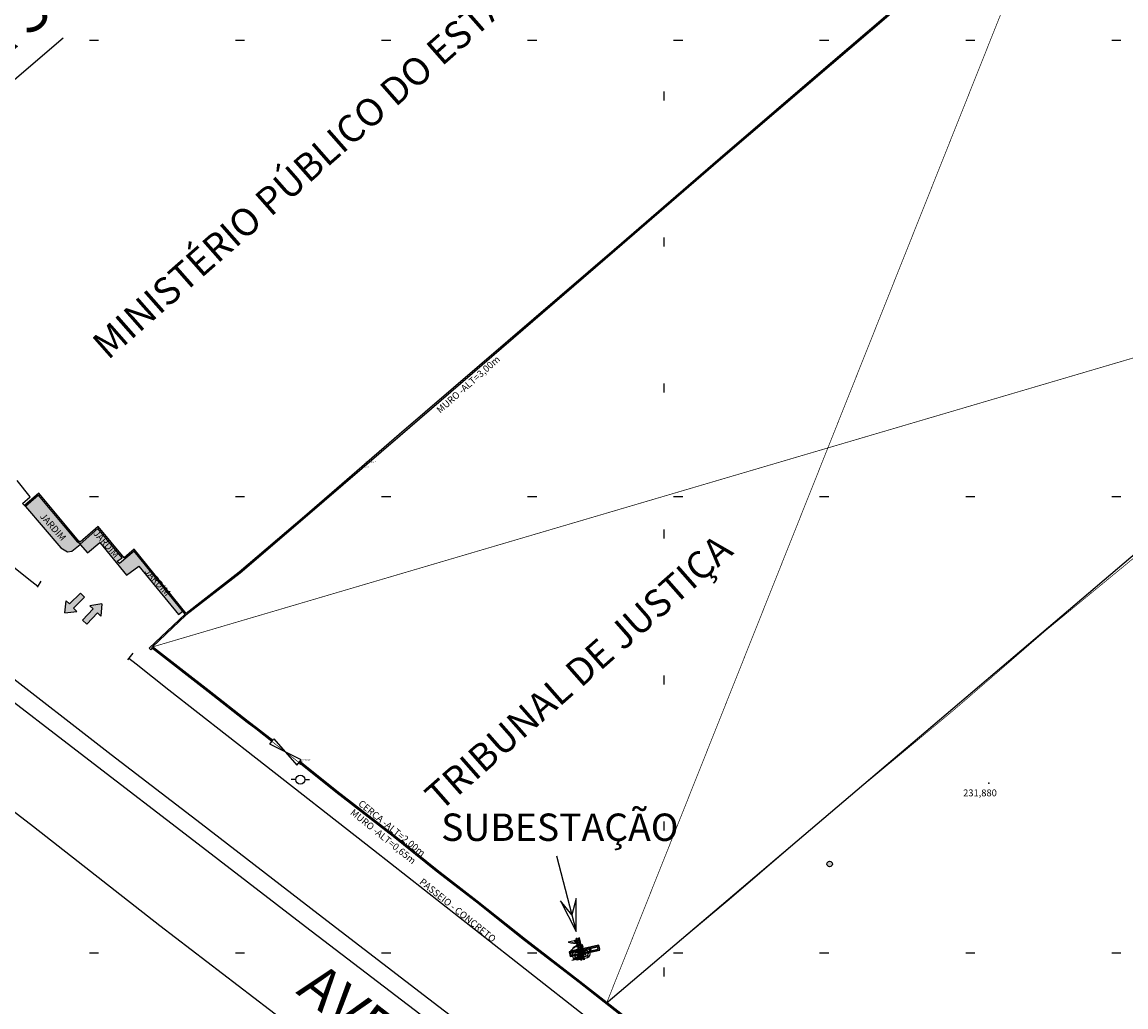
# Model space of a CAD drawing. Extents: x -258 to 82, y -136 to -62.
# Drawn here: x -249 to -237, y -106 to -95 of the extents above; entities that cross this region are included whole.
import ezdxf

# ---------------------------------------------------------------- set-up
doc = ezdxf.new("R2010")
doc.units = 0
for name, pattern in [('ACAD_ISO07W100', [3, 0, -3]), ('CONTINUO', [0]), ('DASHDOT', [1, 0.5, -0.25, 0, -0.25])]:
    doc.linetypes.add(name, pattern=pattern)
for name, color, linetype in [('_SP-CER_ALT', 7, 'CONTINUO'), ('_SP-MUR_ALT', 7, 'CONTINUO'), ('_TG', 7, 'CONTINUO'), ('TLV - BGSIMB', 8, 'Continuous'), ('TLV - CAIXA ELÉTRICA', 10, 'CONTINUO'), ('TLV - CAIXA NÃO IDENTIFICADA', 52, 'CONTINUO'), ('TLV - CANTEIRO', 84, 'Continuous'), ('TLV - GRADIL', 175, 'FENCELINE1'), ('TLV - MALHA', 8, 'Continuous'), ('TLV - MEIO FIO', 2, 'Continuous'), ('TLV - MURO', 8, 'Continuous'), ('TLV - POSTE', 80, 'Continuous'), ('TLV - RMP', 41, 'Continuous'), ('TLV - TXT', 255, 'Continuous'), ('Trafo', 4, 'Continuous')]:
    doc.layers.add(name, color=color, linetype=linetype)
doc.layers.add('TLV - PERÍMETRO', color=230, linetype='Continuous', lineweight=5)
doc.styles.add('ARIAL', font='arial.ttf')
doc.styles.add('SIMPLEX', font='simplex', dxfattribs={"height": 0.2})
doc.linetypes.add('FENCELINE1', pattern='A,6.35,-2.54,[133,ltypeshp.shx,S=2.54,R=0,X=-2.54,Y=0],-2.54,25.4', length=36.83)

# ---------------------------------------------------------------- blocks, each defined once
blk = doc.blocks.new('PT')
at = {"layer": 'TLV - POSTE'}
for p, q in [((0.5, 0), (1, 0)), ((-0.5, 0), (-1, 0))]:
    blk.add_line(p, q, dxfattribs=at)
blk.add_circle((0, 0), 0.5, dxfattribs=at)
blk = doc.blocks.new('STC')
at = {"layer": 'TLV - BGSIMB'}
blk.add_hatch(color=256, dxfattribs=at).paths.add_polyline_path([(0, 0), (1.05, -0.82), (1.05, -0.32), (2.75, -0.32), (2.75, 0.32), (1.05, 0.32), (1.05, 0.82)])
for p, q in [((0, 0), (1.05, 0.82)), ((0, 0), (1.05, -0.82)), ((1.05, 0.82), (1.05, 0.32)), ((1.05, 0.32), (2.75, 0.32)), ((2.75, -0.32), (2.75, 0.32)), ((1.05, -0.32), (2.75, -0.32)), ((1.05, -0.82), (1.05, -0.32))]:
    blk.add_line(p, q, dxfattribs=at)
blk = doc.blocks.new('SIMB_PONTO')
at = {"color": 0}
blk.add_point((0, 0), dxfattribs=at)
for tag in ['desc:', 'cota:', 'pto:']:
    blk.add_attdef(tag, (0, 0), '', height=1)
blk = doc.blocks.new('ISO')
at = {"linetype": 'Continuous'}
for p, q in [((4, 1), (11, 3)), ((11, -3), (11, 3)), ((19, 7), (19, -8)), ((19, 2), (23, 3)), ((23, -3), (23, 3)), ((31, 7), (31, -8)), ((4, -1), (11, -3)), ((19, -2), (23, -3))]:
    blk.add_line(p, q, dxfattribs=at)
blk.add_lwpolyline([(0, -2), (0, 2), (4, 2), (4, -2)], close=True, dxfattribs=at)
for centre in [(19, 0), (31, 0)]:
    blk.add_arc(centre, 7.5, 90, 270, dxfattribs=at)
blk = doc.blocks.new('BUCHA')
for p, q in [((0, 0), (0, -8.6)), ((8.6, 0), (8.6, -8.6)), ((0, -8.6), (8.6, -8.6)), ((0, -8.6), (1.2, -8.6)), ((1.2, -8.6), (1.2, -11.5)), ((1.2, -11.5), (7.5, -11.5)), ((2.9, -11.5), (2.9, -13)), ((2.9, -13), (5.8, -13)), ((5.8, -11.5), (5.8, -13)), ((7.5, -8.6), (7.5, -11.5)), ((7.5, -8.6), (8.6, -8.6))]:
    blk.add_line(p, q)

msp = doc.modelspace()

# ---------------------------------------------------------------- hatches: boundary and pattern name
at = {"layer": 'TLV - CAIXA ELÉTRICA'}
h = msp.add_hatch(dxfattribs=at)
h.set_pattern_fill('CORK', color=256, scale=0.0035)
h.set_pattern_definition([(0, (-240.674055, -108.574534), (0, 0.0111125), []), (135, (-240.6685, -108.58009), (-0.022225, -0.022225), [0.01571545, -0.01571545]), (135, (-240.66572, -108.58009), (-0.022225, -0.022225), [0.01571545, -0.01571545]), (135, (-240.662943, -108.58009), (-0.022225, -0.022225), [0.01571545, -0.01571545])])
edge = h.paths.add_edge_path()
edge.add_arc((-240.644, -104.389), 0.03, 0, 360)
h.paths.add_polyline_path([(-239.379, -108.509), (-239.359, -108.483), (-239.405, -108.442), (-239.425, -108.468)])
h.paths.add_polyline_path([(-239.487, -108.458), (-239.508, -108.488), (-239.419, -108.575), (-239.398, -108.545)])
h.paths.add_polyline_path([(-239.465, -107.932), (-239.509, -107.975), (-239.476, -108.006), (-239.432, -107.964)])
edge = h.paths.add_edge_path()
edge.add_arc((-239.961, -107.027), 0.03, 0, 360)
edge = h.paths.add_edge_path()
edge.add_arc((-239.026, -106.063), 0.03, 0, 360)
at = {"layer": 'TLV - CAIXA NÃO IDENTIFICADA'}
h = msp.add_hatch(dxfattribs=at)
h.set_pattern_fill('ANSI37', color=256, scale=0.0035)
h.set_pattern_definition([(45, (-252.143779, -107.979427), (-0.007857724, 0.007857724), []), (135, (-252.143779, -107.979427), (-0.007857724, -0.007857724), [])])
edge = h.paths.add_edge_path()
edge.add_arc((-239.64, -107.949), 0.03, 0, 360)
h.paths.add_polyline_path([(-237.475, -107.632), (-237.502, -107.66), (-237.532, -107.63), (-237.507, -107.603)])
h.paths.add_polyline_path([(-237.601, -107.461), (-237.644, -107.506), (-237.597, -107.564), (-237.553, -107.519)])
h.paths.add_polyline_path([(-237.633, -107.407), (-237.687, -107.342), (-237.737, -107.392), (-237.682, -107.457)])
edge = h.paths.add_edge_path()
edge.add_arc((-252.114, -98.465), 0.03, 0, 360)
h.paths.add_polyline_path([(-250.93, -101.355), (-251.011, -101.294), (-251.054, -101.349), (-250.972, -101.411)])
at = {"layer": 'TLV - CANTEIRO'}
h = msp.add_hatch(dxfattribs=at)
h.set_pattern_fill('SWAMP', color=256, scale=0.0025, angle=45)
h.set_pattern_definition([(45, (-251.97424, -101.65619), (-0.016435, 0.0613363), [0.0079375, -0.0555625]), (135, (-251.971433, -101.653384), (-0.06133629, 0.01643501), [0.00396875, -0.1060165]), (135, (-251.97073, -101.652682), (-0.06133629, 0.01643501), [0.003175, -0.1068102]), (135, (-251.972134, -101.654085), (-0.06133629, 0.01643501), [0.003175, -0.1068102]), (105, (-251.97003, -101.65198), (-0.0613363, 0.016435), [0.00254, -0.06096]), (165, (-251.972836, -101.654787), (-0.0449013, -0.0449013), [0.00254, -0.06096])])
h.paths.add_polyline_path([(-251.714, -98.14), (-251.765, -98.184), (-251.273, -98.765), (-251.215, -98.722)])
h.paths.add_polyline_path([(-251.104, -98.664), (-251.246, -98.787), (-251.169, -98.882), (-251.157, -98.878), (-251.011, -98.769)])
h.paths.add_polyline_path([(-251.763, -98.57, 0.394162), (-251.918, -98.559, 0.230126), (-251.974, -98.643, 1.456527)])
h.paths.add_polyline_path([(-250.37, -99.317), (-250.511, -99.438), (-250.41, -99.566), (-250.304, -99.472), (-249.931, -99.922), (-249.884, -99.879)])
h.paths.add_polyline_path([(-250.006, -100.535), (-250.053, -100.48), (-250.226, -100.63), (-250.174, -100.672)])
h.paths.add_polyline_path([(-249.31, -100.346), (-249.454, -100.471), (-249.068, -100.924), (-248.994, -100.967), (-248.946, -100.962), (-248.857, -100.887), (-248.775, -100.977), (-248.641, -100.864), (-248.346, -101.222), (-248.213, -101.126), (-247.776, -101.656), (-247.731, -101.62), (-248.264, -100.962), (-248.424, -101.095), (-248.448, -101.071), (-248.394, -101.032), (-248.66, -100.711), (-248.854, -100.882), (-248.879, -100.861)])

# ---------------------------------------------------------------- linework, layer by layer
msp.add_line((-243.097, -105.916), (-234.872, -98.922))
at = {"color": 2}
msp.add_lwpolyline([(-243.638, -104.298), (-243.419, -105.127), (-243.419, -104.767), (-243.468, -104.945), (-243.593, -104.793), (-243.419, -105.127)], dxfattribs=at)
at = {"layer": 'TLV - BGSIMB', "color": 1, "flags": 128}
msp.add_lwpolyline([(-246.732, -103.016), (-246.481, -103.307), (-246.435, -103.248), (-246.778, -103.075), (-246.732, -103.016)], dxfattribs=at)
at = {"layer": 'TLV - CAIXA ELÉTRICA'}
msp.add_circle((-240.644, -104.389), 0.03, dxfattribs=at)
at = {"layer": 'TLV - CANTEIRO'}
msp.add_lwpolyline([(-249.454, -100.471), (-249.068, -100.924), (-248.994, -100.967), (-248.946, -100.962), (-248.857, -100.887), (-248.775, -100.977), (-248.641, -100.864), (-248.346, -101.222), (-248.213, -101.126), (-247.776, -101.656), (-247.729, -101.619)], dxfattribs=at)
at = {"layer": 'TLV - GRADIL', "ltscale": 0.025, "flags": 128}
msp.add_lwpolyline([(-249.454, -100.471), (-249.487, -100.437), (-249.402, -100.366), (-249.547, -100.187)], dxfattribs=at)
at = {"layer": 'TLV - MALHA', "linetype": 'ACAD_ISO07W100', "ltscale": 0.5}
for p, q in [((-242.458, -116.822), (-242.458, -88.122)), ((-258.353, -95.362), (-226.803, -95.362)), ((-258.353, -100.362), (-226.803, -100.362)), ((-258.353, -105.362), (-226.803, -105.362))]:
    msp.add_line(p, q, dxfattribs=at)
at = {"layer": 'TLV - MEIO FIO'}
for points in [[(-249.041, -95.34), (-252.532, -98.325), (-252.621, -98.416)], [(-257.633, -96.156), (-253.743, -99.169), (-252.42, -100.176), (-251.042, -101.244), (-249.751, -102.233), (-248.516, -103.189), (-247.531, -103.946), (-246.249, -104.936), (-245.034, -105.866), (-243.912, -106.729), (-242.895, -107.517), (-241.457, -108.627), (-232.262, -115.655)], [(-232.654, -115.655), (-240.147, -109.881), (-241.517, -108.824), (-243.151, -107.56), (-244.669, -106.389), (-246.385, -105.076), (-247.659, -104.098), (-248.713, -103.286), (-249.968, -102.323), (-251.234, -101.344), (-252.519, -100.355), (-253.904, -99.293), (-257.633, -96.416)], [(-257.633, -97.624), (-254.475, -100.054), (-252.575, -101.51), (-250.782, -102.89), (-249.365, -103.979), (-247.984, -105.063), (-246.609, -106.116), (-245.569, -106.902), (-244.427, -107.795), (-243.437, -108.558), (-242.402, -109.36), (-241.182, -110.3), (-234.183, -115.655)], [(-249.318, -101.349), (-249.386, -101.295), (-250.07, -100.754)], [(-239.478, -109.08), (-240.874, -107.976), (-242.338, -106.822), (-243.333, -106.048), (-244.525, -105.113), (-245.641, -104.236), (-246.93, -103.228), (-247.882, -102.485), (-248.243, -102.2), (-248.322, -102.137)]]:
    msp.add_lwpolyline(points, dxfattribs=at)
at = {"layer": 'TLV - MURO'}
for points in [[(-237.343, -92.155), (-237.017, -92.515), (-237.914, -93.295), (-238.852, -94.104), (-239.795, -94.916), (-240.625, -95.627), (-241.834, -96.665), (-242.996, -97.668), (-245.349, -99.695), (-246.39, -100.59), (-247.103, -101.201), (-247.696, -101.663)], [(-237.354, -92.165), (-237.039, -92.514), (-237.924, -93.284), (-238.861, -94.092), (-239.804, -94.905), (-240.634, -95.616), (-241.844, -96.654), (-243.006, -97.657), (-245.359, -99.683), (-246.399, -100.579), (-247.113, -101.189), (-247.694, -101.642), (-248.262, -100.94), (-248.373, -101.033), (-248.658, -100.689), (-248.854, -100.862), (-248.869, -100.85), (-249.308, -100.325), (-249.464, -100.459)], [(-247.705, -101.652), (-248.264, -100.962), (-248.424, -101.095), (-248.448, -101.071), (-248.394, -101.032), (-248.66, -100.711), (-248.854, -100.882), (-248.879, -100.861), (-249.31, -100.346), (-249.454, -100.471)], [(-248.064, -102.028), (-248.081, -102.042), (-248.099, -102.023), (-247.705, -101.652)], [(-246.923, -102.897), (-247.014, -102.826), (-247.442, -102.49), (-247.442, -102.49), (-248.062, -102.01), (-247.696, -101.663)], [(-246.932, -102.909), (-247.024, -102.838), (-247.451, -102.502), (-248.064, -102.028)], [(-246.755, -103.046), (-246.932, -102.909)], [(-246.746, -103.034), (-246.923, -102.897)], [(-238.436, -109.554), (-239.566, -108.691), (-240.62, -107.865), (-241.978, -106.796), (-242.551, -106.352), (-242.941, -106.039), (-243.388, -105.688), (-243.986, -105.227), (-244.513, -104.807), (-244.953, -104.468), (-245.425, -104.088), (-246.053, -103.601), (-246.458, -103.277)], [(-238.427, -109.542), (-239.557, -108.679), (-240.611, -107.853), (-240.611, -107.853), (-241.968, -106.784), (-242.542, -106.34), (-242.931, -106.027), (-242.931, -106.027), (-243.379, -105.676), (-243.379, -105.676), (-243.977, -105.215), (-244.504, -104.796), (-244.944, -104.456), (-244.944, -104.456), (-245.416, -104.076), (-246.044, -103.589), (-246.044, -103.589), (-246.449, -103.265)]]:
    msp.add_lwpolyline(points, dxfattribs=at)
at = {"layer": 'TLV - PERÍMETRO', "linetype": 'DASHDOT', "ltscale": 5, "const_width": 0.0075, "flags": 128}
msp.add_lwpolyline([(-233.541, -97.73), (-234.672, -98.75), (-235.966, -99.868), (-237.142, -100.896), (-238.278, -101.832), (-239.278, -102.697), (-240.503, -103.715), (-241.723, -104.763), (-243.097, -105.916), (-243.388, -105.688), (-243.986, -105.227), (-244.513, -104.807), (-244.953, -104.468), (-245.425, -104.088), (-246.053, -103.601), (-246.528, -103.221), (-247.024, -102.838), (-247.451, -102.502), (-248.074, -102.021), (-247.696, -101.663), (-247.103, -101.201), (-246.39, -100.59), (-245.349, -99.695), (-242.996, -97.668), (-241.834, -96.665), (-240.625, -95.627), (-239.795, -94.916), (-238.852, -94.104), (-238.136, -93.487), (-236.519, -94.98), (-235.465, -95.953)], close=True, dxfattribs=at)
for points in [[(-243.085, -105.907), (-238.136, -93.487)], [(-248.062, -102.01), (-233.541, -97.73)]]:
    msp.add_lwpolyline(points, dxfattribs=at)
at = {"layer": 'TLV - PERÍMETRO'}
msp.add_lwpolyline([(-248.074, -102.021), (-248.016, -102.065)], dxfattribs=at)
at = {"layer": 'TLV - RMP'}
for points in [[(-249.322, -101.356), (-249.283, -101.288)], [(-248.334, -102.152), (-248.273, -102.078)]]:
    msp.add_lwpolyline(points, dxfattribs=at)
at = {"layer": 'Trafo'}
for p, q in [((-243.411, -105.204), (-243.421, -105.206)), ((-243.411, -105.204), (-243.421, -105.206)), ((-243.421, -105.206), (-243.411, -105.204)), ((-243.368, -105.444), (-243.421, -105.206)), ((-243.416, -105.226), (-243.38, -105.218)), ((-243.358, -105.442), (-243.411, -105.204)), ((-243.407, -105.222), (-243.39, -105.218)), ((-243.384, -105.198), (-243.394, -105.2)), ((-243.384, -105.198), (-243.394, -105.2)), ((-243.341, -105.438), (-243.394, -105.2)), ((-243.39, -105.218), (-243.38, -105.216)), ((-243.331, -105.436), (-243.384, -105.198)), ((-243.423, -105.36), (-243.316, -105.336)), ((-243.417, -105.224), (-243.407, -105.222)), ((-243.416, -105.228), (-243.406, -105.226)), ((-243.411, -105.249), (-243.405, -105.248)), ((-243.41, -105.254), (-243.404, -105.253)), ((-243.407, -105.332), (-243.343, -105.318)), ((-243.404, -105.345), (-243.407, -105.332)), ((-243.406, -105.226), (-243.389, -105.222)), ((-243.404, -105.253), (-243.405, -105.248)), ((-243.387, -105.23), (-243.404, -105.234)), ((-243.403, -105.284), (-243.397, -105.283)), ((-243.403, -105.335), (-243.346, -105.322)), ((-243.402, -105.339), (-243.403, -105.335)), ((-243.402, -105.29), (-243.396, -105.289)), ((-243.399, -105.258), (-243.382, -105.254)), ((-243.396, -105.289), (-243.397, -105.283)), ((-243.389, -105.222), (-243.379, -105.22)), ((-243.368, -105.319), (-243.384, -105.323)), ((-243.374, -105.328), (-243.378, -105.314)), ((-243.36, -105.28), (-243.358, -105.29)), ((-243.358, -105.29), (-243.349, -105.289)), ((-243.357, -105.294), (-243.358, -105.29)), ((-243.349, -105.292), (-243.357, -105.294)), ((-243.349, -105.288), (-243.352, -105.278)), ((-243.349, -105.289), (-243.349, -105.292)), ((-243.344, -105.328), (-243.346, -105.322)), ((-243.338, -105.341), (-243.343, -105.318)), ((-243.312, -105.332), (-243.338, -105.338)), ((-243.308, -105.313), (-243.313, -105.336)), ((-243.175, -105.279), (-243.166, -105.318)), ((-243.497, -105.351), (-243.488, -105.39)), ((-243.439, -105.342), (-243.424, -105.36)), ((-243.405, -105.352), (-243.426, -105.357)), ((-243.411, -105.384), (-243.425, -105.387)), ((-243.424, -105.391), (-243.425, -105.387)), ((-243.41, -105.388), (-243.424, -105.391)), ((-243.41, -105.387), (-243.411, -105.384)), ((-243.411, -105.414), (-243.301, -105.39)), ((-243.409, -105.438), (-243.296, -105.413)), ((-243.404, -105.346), (-243.406, -105.347)), ((-243.404, -105.356), (-243.406, -105.347)), ((-243.405, -105.35), (-243.406, -105.35)), ((-243.405, -105.353), (-243.406, -105.35)), ((-243.404, -105.353), (-243.405, -105.353)), ((-243.385, -105.348), (-243.392, -105.35)), ((-243.376, -105.407), (-243.37, -105.406)), ((-243.368, -105.344), (-243.375, -105.346)), ((-243.368, -105.444), (-243.375, -105.409)), ((-243.375, -105.413), (-243.369, -105.411)), ((-243.363, -105.42), (-243.373, -105.422)), ((-243.335, -105.416), (-243.372, -105.424)), ((-243.362, -105.424), (-243.372, -105.426)), ((-243.369, -105.411), (-243.37, -105.406)), ((-243.358, -105.442), (-243.368, -105.444)), ((-243.346, -105.416), (-243.363, -105.42)), ((-243.345, -105.42), (-243.362, -105.424)), ((-243.351, -105.34), (-243.357, -105.342)), ((-243.336, -105.414), (-243.346, -105.416)), ((-243.335, -105.418), (-243.345, -105.42)), ((-243.331, -105.436), (-243.341, -105.438)), ((-243.315, -105.362), (-243.301, -105.359)), ((-243.314, -105.366), (-243.315, -105.362)), ((-243.314, -105.366), (-243.3, -105.363)), ((-243.3, -105.363), (-243.301, -105.359))]:
    msp.add_line(p, q, dxfattribs=at)
for points in [[(-243.441, -105.232), (-243.509, -105.247)], [(-243.497, -105.351), (-243.175, -105.279)], [(-243.493, -105.365), (-243.171, -105.293)], [(-243.488, -105.39), (-243.166, -105.318)], [(-243.419, -105.331), (-243.486, -105.346)], [(-243.383, -105.249), (-243.4, -105.253)], [(-243.394, -105.282), (-243.377, -105.278)], [(-243.396, -105.43), (-243.467, -105.446)]]:
    msp.add_lwpolyline(points, dxfattribs=at)
for points in [[(-243.503, -105.245, -1), (-243.502, -105.245, -1)], [(-243.461, -105.253, -1), (-243.459, -105.253, -1)], [(-243.457, -105.312, -1), (-243.456, -105.312, -1)], [(-243.421, -105.254, -1), (-243.419, -105.253, -1)], [(-243.42, -105.331, -1), (-243.418, -105.331, -1)], [(-243.418, -105.244, 1), (-243.419, -105.244, 1)], [(-243.413, -105.289, -1), (-243.411, -105.289, -1)], [(-243.41, -105.28, 1), (-243.411, -105.28, 1)], [(-243.481, -105.344, -1), (-243.479, -105.344, -1)], [(-243.459, -105.444, -1), (-243.457, -105.443, -1)], [(-243.428, -105.416, -1), (-243.426, -105.415, -1)], [(-243.385, -105.412, -1), (-243.384, -105.412, -1)], [(-243.382, -105.402, 1), (-243.384, -105.403, 1)], [(-243.278, -105.403, -1), (-243.276, -105.403, -1)]]:
    msp.add_lwpolyline(points, format="xyb", close=True, dxfattribs=at)
for points in [[(-243.485, -105.404), (-243.163, -105.332), (-243.175, -105.279), (-243.497, -105.351)], [(-243.41, -105.253), (-243.411, -105.25), (-243.415, -105.25), (-243.414, -105.254)], [(-243.402, -105.289), (-243.403, -105.285), (-243.407, -105.286), (-243.406, -105.29)], [(-243.399, -105.375), (-243.321, -105.357), (-243.328, -105.328), (-243.406, -105.346)], [(-243.394, -105.343), (-243.35, -105.333), (-243.358, -105.299), (-243.402, -105.309)], [(-243.37, -105.316), (-243.369, -105.324), (-243.381, -105.326), (-243.383, -105.318)], [(-243.321, -105.357), (-243.262, -105.344), (-243.269, -105.315), (-243.328, -105.328)], [(-243.258, -105.343), (-243.18, -105.326), (-243.186, -105.296), (-243.264, -105.314)], [(-243.477, -105.392), (-243.399, -105.375), (-243.406, -105.346), (-243.484, -105.363)], [(-243.375, -105.412), (-243.376, -105.408), (-243.379, -105.409), (-243.378, -105.413)]]:
    msp.add_lwpolyline(points, close=True, dxfattribs=at)
for centre, radius in [((-243.419, -105.244), 0.00604), ((-243.411, -105.28), 0.00604), ((-243.397, -105.394), 0.00661), ((-243.397, -105.394), 0.0028), ((-243.383, -105.403), 0.00604), ((-243.36, -105.386), 0.00661), ((-243.36, -105.386), 0.0028), ((-243.335, -105.357), 0.0108), ((-243.323, -105.377), 0.00661), ((-243.323, -105.377), 0.0028)]:
    msp.add_circle(centre, radius, dxfattribs=at)
for centre, radius, start, end in [((-243.462, -105.146), 0.108, 248.365, 294.0724), ((-243.356, -105.279), 0.00446, 12.5122, 192.6108), ((-243.32, -105.312), 0.0243, 278.5826, 285.7126), ((-243.315, -105.364), 0.0288, 298.4389, 86.675), ((-243.318, -105.365), 0.0525, 294.25, 78.9851), ((-243.41, -105.386), 0.0525, 123.4193, 270.9715), ((-243.379, -105.5), 0.0979, 92.4981, 144.0136), ((-243.41, -105.386), 0.0288, 118.5465, 266.675), ((-243.423, -105.361), 0.000635, 102.6108, 118.5465), ((-243.412, -105.414), 0.000635, 266.675, 282.6108), ((-243.412, -105.414), 0.000635, 266.675, 282.6108), ((-243.412, -105.414), 0.000381, 266.747, 282.6108), ((-243.301, -105.389), 0.000254, 282.6108, 298.4389)]:
    msp.add_arc(centre, radius, start, end, dxfattribs=at)
at = {"layer": 'Trafo', "extrusion": (0, 0, -1)}
for centre, major_axis in [((-243.42, -105.254), (0.00589, 0.00132)), ((-243.42, -105.254), (0.00471, 0.00105)), ((-243.412, -105.289), (0.00589, 0.00132)), ((-243.412, -105.289), (0.00471, 0.00105)), ((-243.385, -105.412), (0.00589, 0.00132)), ((-243.385, -105.412), (0.00471, 0.00105))]:
    msp.add_ellipse(centre, major_axis=major_axis, ratio=0.769309, start_param=3.141593, end_param=9.424778, dxfattribs=at)
at = {"layer": 'Trafo'}
for points, degree in [([(-243.48, -105.344), (-243.47, -105.332), (-243.461, -105.319), (-243.456, -105.312), (-243.441, -105.293), (-243.411, -105.28)], 3), ([(-243.42, -105.254), (-243.39, -105.275), (-243.366, -105.292), (-243.323, -105.377)], 3), ([(-243.412, -105.289), (-243.39, -105.307), (-243.366, -105.355), (-243.36, -105.386)], 3), ([(-243.4, -105.338), (-243.391, -105.324), (-243.375, -105.317), (-243.358, -105.306), (-243.353, -105.293)], 3), ([(-243.393, -105.285), (-243.387, -105.284), (-243.381, -105.283), (-243.376, -105.282)], 3), ([(-243.383, -105.334), (-243.378, -105.326), (-243.368, -105.319), (-243.354, -105.31), (-243.352, -105.3), (-243.353, -105.293)], 3), ([(-243.365, -105.33), (-243.36, -105.322), (-243.353, -105.314), (-243.35, -105.304), (-243.353, -105.293)], 3), ([(-243.348, -105.327), (-243.344, -105.313), (-243.345, -105.303), (-243.35, -105.296), (-243.353, -105.293)], 3), ([(-243.385, -105.412), (-243.39, -105.407), (-243.397, -105.394)], 2)]:
    msp.add_open_spline(points, degree=degree, dxfattribs=at)
for points, knots in [([(-243.46, -105.253), (-243.454, -105.255), (-243.441, -105.26), (-243.428, -105.256), (-243.42, -105.254)], [0, 0, 0, 0, 0.1764418, 0.4088134, 0.4088134, 0.4088134, 0.4088134]), ([(-243.456, -105.312), (-243.45, -105.31), (-243.44, -105.308), (-243.43, -105.293), (-243.419, -105.291), (-243.412, -105.289)], [0, 0, 0, 0, 0.1837314, 0.3018466, 0.5040919, 0.5040919, 0.5040919, 0.5040919]), ([(-243.405, -105.25), (-243.399, -105.249), (-243.392, -105.248), (-243.385, -105.248), (-243.383, -105.248)], [0, 0, 0, 0, 17.903593, 20.944356, 20.944356, 20.944356, 20.944356]), ([(-243.427, -105.416), (-243.421, -105.417), (-243.41, -105.419), (-243.397, -105.407), (-243.388, -105.411), (-243.385, -105.412)], [0, 0, 0, 0, 0.178739, 0.3288869, 0.4428948, 0.4428948, 0.4428948, 0.4428948]), ([(-243.366, -105.405), (-243.362, -105.404), (-243.357, -105.403), (-243.351, -105.403), (-243.349, -105.403)], [0, 0, 0, 0, 10.578096, 17.118696, 17.118696, 17.118696, 17.118696]), ([(-243.338, -105.403), (-243.335, -105.403), (-243.322, -105.402), (-243.302, -105.389), (-243.285, -105.398), (-243.277, -105.403)], [27.300177, 27.300177, 27.300177, 27.300177, 37.451839, 64.109199, 90.824744, 90.824744, 90.824744, 90.824744])]:
    msp.add_open_spline(points, degree=3, knots=knots, dxfattribs=at)

# ---------------------------------------------------------------- block references
at = {"layer": '_SP-CER_ALT', "color": 3}
ref = msp.add_blockref('SIMB_PONTO', (-246.45, -103.283), dxfattribs=dict(at, xscale=0.1, yscale=0.1, zscale=0.1))
ref.add_attrib('PONTO', '29', (-246.443, -103.276, 23.368), dxfattribs={"layer": '0', "color": 1, "height": 0.015, "style": 'SIMPLEX'})
ref.add_attrib('DESC', 'SP-CER ALT', (-246.443, -103.258, 23.368), dxfattribs={"layer": '0', "color": 4, "height": 0.015, "style": 'SIMPLEX'})
ref.add_attrib('COTA', '233,685', (-246.476, -103.305, 23.368), dxfattribs={"layer": '0', "color": 2, "height": 0.015, "style": 'SIMPLEX'})
ref = msp.add_blockref('SIMB_PONTO', (-246.45, -103.283), dxfattribs=dict(at, xscale=0.1, yscale=0.1, zscale=0.1))
ref.add_attrib('PONTO', '29', (-246.443, -103.276, 23.368), dxfattribs={"layer": '0', "color": 1, "height": 0.015, "style": 'SIMPLEX'})
ref.add_attrib('DESC', 'SP-CER ALT', (-246.443, -103.258, 23.368), dxfattribs={"layer": '0', "color": 4, "height": 0.015, "style": 'SIMPLEX'})
ref.add_attrib('COTA', '233,685', (-246.476, -103.305, 23.368), dxfattribs={"layer": '0', "color": 2, "height": 0.015, "style": 'SIMPLEX'})
ref = msp.add_blockref('SIMB_PONTO', (-246.45, -103.283), dxfattribs=dict(at, xscale=0.1, yscale=0.1, zscale=0.1))
ref.add_attrib('PONTO', '29', (-246.443, -103.276, 23.368), dxfattribs={"layer": '0', "color": 1, "height": 0.015, "style": 'SIMPLEX'})
ref.add_attrib('DESC', 'SP-CER ALT', (-246.443, -103.258, 23.368), dxfattribs={"layer": '0', "color": 4, "height": 0.015, "style": 'SIMPLEX'})
ref.add_attrib('COTA', '233,685', (-246.476, -103.305, 23.368), dxfattribs={"layer": '0', "color": 2, "height": 0.015, "style": 'SIMPLEX'})
at = {"layer": '_SP-MUR_ALT', "color": 3}
ref = msp.add_blockref('SIMB_PONTO', (-245.736, -100.02), dxfattribs=dict(at, xscale=0.1, yscale=0.1, zscale=0.1))
ref.add_attrib('PONTO', '36', (-245.729, -100.013, 23.496), dxfattribs={"layer": '0', "color": 1, "height": 0.015, "style": 'SIMPLEX'})
ref.add_attrib('DESC', 'SP-MUR ALT', (-245.729, -99.995, 23.496), dxfattribs={"layer": '0', "color": 4, "height": 0.015, "style": 'SIMPLEX'})
ref.add_attrib('COTA', '234,962', (-245.762, -100.042, 23.496), dxfattribs={"layer": '0', "color": 2, "height": 0.015, "style": 'SIMPLEX'})
at = {"layer": '_TG', "color": 3}
ref = msp.add_blockref('SIMB_PONTO', (-238.9, -103.503, 23.188), dxfattribs=dict(at, xscale=0.1, yscale=0.1, zscale=0.1))
ref.add_attrib('COTA', '231,880', (-239.181, -103.647, 23.188), dxfattribs={"layer": '0', "color": 2, "height": 0.075, "style": 'SIMPLEX'})
at = {"layer": 'TLV - BGSIMB', "xscale": 0.1, "yscale": 0.1, "zscale": 0.1}
for p, rotation in [((-249.025, -101.636), 44.64280124966832), ((-248.616, -101.539), 226.2332207924437)]:
    msp.add_blockref('STC', p, dxfattribs=dict(at, rotation=rotation))
at = {"layer": 'TLV - POSTE', "xscale": 0.1, "yscale": 0.1, "zscale": 0.1}
msp.add_blockref('PT', (-246.444, -103.464), dxfattribs=at)
at = {"layer": 'Trafo'}
for name, p, xscale, yscale, zscale, rotation in [('ISO', (-243.416, -105.226), -0.0008133329408714375, 0.0008133329408714373, 0.0008133329408714376, 12.61075447228812), ('ISO', (-243.394, -105.325), -0.0008133329408714375, 0.0008133329408714373, 0.0008133329408714376, 12.61075447228812), ('BUCHA', (-243.402, -105.355), -0.001270832720111621, 0.001270832720111621, 0.001270832720111621, 192.6107544722882), ('BUCHA', (-243.385, -105.352), -0.001270832720111621, 0.001270832720111621, 0.001270832720111621, 192.6107544722882), ('ISO', (-243.372, -105.424), -0.0008133329408714375, 0.0008133329408714373, 0.0008133329408714376, 12.61075447228812)]:
    msp.add_blockref(name, p, dxfattribs=dict(at, xscale=xscale, yscale=yscale, zscale=zscale, rotation=rotation))
at = {"layer": 'Trafo', "extrusion": (0, 0, -1), "xscale": -0.001270832720111621, "yscale": 0.001270832720111621, "zscale": -0.001270832720111621, "rotation": 167.3892455277118}
for p in [(243.356, -105.345), (243.339, -105.341)]:
    msp.add_blockref('BUCHA', p, dxfattribs=at)

# ---------------------------------------------------------------- texts
at = {"layer": 'TLV - TXT', "style": 'ARIAL'}
for s, height, rotation, p in [('RUA NOSSA SENHORA DO CARMO', 0.45, 40.1027, (-252.092, -97.582)), ('MINISTÉRIO PÚBLICO DO ESTADO DA BAHIA', 0.3, 41.348, (-248.551, -98.873)), ('MURO -ALT=3,00m', 0.075, 41.5221, (-244.91, -99.455)), ('JARDIM', 0.075, 311.4307, (-249.301, -100.582)), ('JARDIM', 0.075, 311.4307, (-248.717, -100.769)), ('TRIBUNAL DE JUSTIÇA', 0.3, 41.348, (-244.908, -103.819)), ('JARDIM', 0.075, 311.4307, (-248.155, -101.187)), ('CERCA -ALT=2,00m', 0.075, 320.9003, (-245.815, -103.74)), ('MURO -ALT=0,65m', 0.075, 320.9003, (-245.902, -103.837)), ('PASSEIO - CONCRETO', 0.075, 320.9003, (-245.145, -104.598)), ('AVENIDA PRESIDENTE DUTRA', 0.45, 322.2966, (-246.501, -105.799))]:
    msp.add_text(s, height=height, rotation=rotation, dxfattribs=at).set_placement(p)
at = {"layer": 'TLV - TXT', "color": 2, "style": 'ARIAL'}
msp.add_text('SUBESTAÇÃO', height=0.3, dxfattribs=at).set_placement((-244.9, -104.136))

doc.saveas('drawing.dxf')
